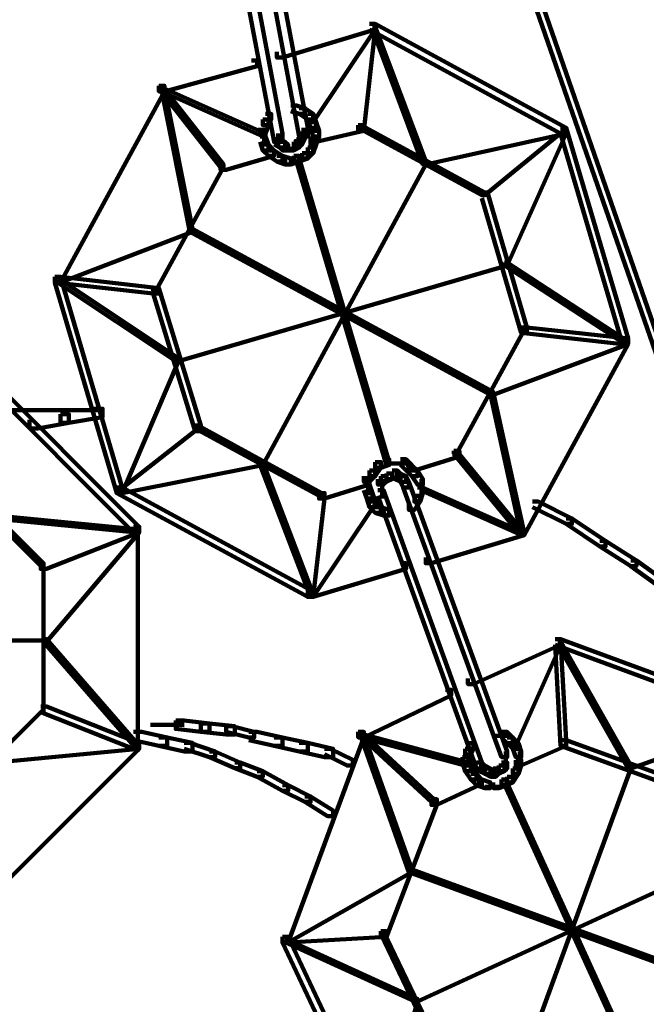
# Model space of a CAD drawing. Units: inches. Extents: x -9.3 to 19.7, y -17 to 25.6.
# Drawn here: x 1.2 to 1.9, y -7.9 to -6.8 of the extents above; entities that cross this region are included whole.
import ezdxf

# ---------------------------------------------------------------- set-up
doc = ezdxf.new("R2010")
doc.units = ezdxf.units.IN
doc.header["$MEASUREMENT"] = 0
doc.layers.add('Layer 1', color=7, linetype='Continuous')

# ---------------------------------------------------------------- blocks, each defined once
blk = doc.blocks.new('block 4')
at = {"layer": 'Layer 1', "color": 7, "lineweight": 100, "true_color": 0xffffff}
for points in [[(1.6882, -6.4799), (1.6948, -6.4799), (2.254, -8.0914), (2.254, -8.098), (2.2474, -8.098), (1.6882, -6.4865)], [(1.4434, -6.5724), (1.4532, -6.5724), (1.5161, -6.9068), (1.5161, -6.9167), (1.5062, -6.9167), (1.4434, -6.5825)], [(1.4135, -6.5792), (1.4234, -6.5792), (1.4863, -6.9133), (1.4863, -6.9233), (1.4765, -6.9233), (1.4135, -6.5891)], [(1.5889, -6.7842), (1.5956, -6.7842), (1.5956, -6.7909), (1.4863, -6.824), (1.4798, -6.824), (1.4798, -6.8173)], [(1.5889, -6.7842), (1.5956, -6.7842), (1.5956, -6.7909), (1.5823, -6.9101), (1.5757, -6.9101), (1.5757, -6.9034)], [(1.5889, -6.7842), (1.5956, -6.7842), (1.8206, -6.9068), (1.8206, -6.9133), (1.8139, -6.9133), (1.5889, -6.7909)], [(1.5923, -6.7876), (1.5956, -6.7876), (1.5956, -6.7909), (1.5227, -6.9001), (1.5194, -6.9001), (1.5194, -6.8968)], [(1.5923, -6.7876), (1.5956, -6.7876), (1.6551, -6.9465), (1.6551, -6.9498), (1.6518, -6.9498), (1.5923, -6.7909)], [(1.4499, -6.8273), (1.4565, -6.8273), (1.4565, -6.834), (1.3473, -6.8637), (1.3408, -6.8637), (1.3408, -6.8571)], [(1.3408, -6.8571), (1.3473, -6.8571), (1.3473, -6.8637), (1.2249, -7.0888), (1.2183, -7.0888), (1.2183, -7.0822)], [(1.3408, -6.8571), (1.3441, -6.8571), (1.4168, -6.9498), (1.4168, -6.953), (1.4135, -6.953), (1.3408, -6.8605)], [(1.3441, -6.8605), (1.3473, -6.8605), (1.4665, -6.9133), (1.4665, -6.9167), (1.4632, -6.9167), (1.3441, -6.8637)], [(1.3441, -6.8605), (1.3473, -6.8605), (1.3805, -7.0258), (1.3805, -7.0291), (1.3771, -7.0291), (1.3441, -6.8637)], [(1.4963, -6.8802), (1.5029, -6.8802), (1.5128, -6.8835), (1.5128, -6.8902), (1.5062, -6.8902), (1.4963, -6.8869)], [(1.5062, -6.8835), (1.5128, -6.8835), (1.5227, -6.8902), (1.5227, -6.8968), (1.5161, -6.8968), (1.5062, -6.8902)], [(1.4632, -6.8968), (1.4698, -6.8968), (1.4698, -6.9034), (1.4665, -6.9133), (1.4599, -6.9133), (1.4599, -6.9068)], [(1.4665, -6.8902), (1.4731, -6.8902), (1.4731, -6.8968), (1.4698, -6.9034), (1.4632, -6.9034), (1.4632, -6.8968)], [(1.5161, -6.8902), (1.5227, -6.8902), (1.5261, -6.9001), (1.5261, -6.9068), (1.5194, -6.9068), (1.5161, -6.8968)], [(1.5194, -6.9001), (1.5261, -6.9001), (1.5294, -6.9101), (1.5294, -6.9167), (1.5227, -6.9167), (1.5194, -6.9068)], [(1.4649, -6.9068), (1.4649, -6.9265)], [(1.5111, -6.9068), (1.5111, -6.9233)], [(1.5757, -6.9034), (1.5823, -6.9034), (1.5823, -6.9101), (1.5261, -6.9233), (1.5194, -6.9233), (1.5194, -6.9167)], [(1.5227, -6.9101), (1.5294, -6.9101), (1.5294, -6.9167), (1.5261, -6.9265), (1.5194, -6.9265), (1.5194, -6.9199)], [(1.5757, -6.9034), (1.579, -6.9034), (1.7246, -6.9828), (1.7246, -6.9862), (1.7213, -6.9862), (1.5757, -6.9068)], [(1.8173, -6.9101), (1.8206, -6.9101), (1.8206, -6.9133), (1.6551, -6.9498), (1.6518, -6.9498), (1.6518, -6.9465)], [(1.8139, -6.9068), (1.8172, -6.9068), (1.8172, -6.9101), (1.7246, -6.9862), (1.7213, -6.9862), (1.7213, -6.9828)], [(1.8173, -6.9101), (1.8206, -6.9101), (1.8206, -6.9133), (1.7511, -7.0689), (1.7478, -7.0689), (1.7478, -7.0655)], [(1.8139, -6.9068), (1.8206, -6.9068), (1.8934, -7.1549), (1.8934, -7.1615), (1.8868, -7.1615), (1.8139, -6.9133)], [(1.4599, -6.9167), (1.4665, -6.9167), (1.4698, -6.9265), (1.4698, -6.9332), (1.4632, -6.9332), (1.4599, -6.9233)], [(1.4765, -6.9199), (1.483, -6.9199), (1.4897, -6.9233), (1.4897, -6.9299), (1.483, -6.9299), (1.4765, -6.9265)], [(1.4814, -6.9133), (1.4814, -6.9299)], [(1.483, -6.9233), (1.4897, -6.9233), (1.493, -6.9265), (1.493, -6.9332), (1.4863, -6.9332), (1.483, -6.9299)], [(1.4996, -6.9233), (1.5062, -6.9233), (1.5062, -6.9299), (1.4996, -6.9332), (1.493, -6.9332), (1.493, -6.9265)], [(1.5029, -6.9199), (1.5095, -6.9199), (1.5095, -6.9265), (1.5062, -6.9299), (1.4996, -6.9299), (1.4996, -6.9233)], [(1.5062, -6.9133), (1.5128, -6.9133), (1.5128, -6.9199), (1.5095, -6.9265), (1.5029, -6.9265), (1.5029, -6.9199)], [(1.5194, -6.9199), (1.5261, -6.9199), (1.5261, -6.9265), (1.5227, -6.9365), (1.5161, -6.9365), (1.5161, -6.9299)], [(1.4698, -6.9332), (1.4765, -6.9332), (1.4765, -6.9397), (1.4201, -6.9563), (1.4135, -6.9563), (1.4135, -6.9498)], [(1.4632, -6.9265), (1.4698, -6.9265), (1.4765, -6.9332), (1.4765, -6.9397), (1.4698, -6.9397), (1.4632, -6.9332)], [(1.4698, -6.9332), (1.4765, -6.9332), (1.4863, -6.9397), (1.4863, -6.9465), (1.4798, -6.9465), (1.4698, -6.9397)], [(1.4863, -6.9315), (1.5029, -6.9315)], [(1.5161, -6.9299), (1.5227, -6.9299), (1.5227, -6.9365), (1.5161, -6.943), (1.5095, -6.943), (1.5095, -6.9365)], [(1.6518, -6.9465), (1.6551, -6.9465), (1.6551, -6.9498), (1.4632, -7.3039), (1.4599, -7.3039), (1.4599, -7.3004)], [(1.4798, -6.9397), (1.4863, -6.9397), (1.4963, -6.943), (1.4963, -6.9498), (1.4897, -6.9498), (1.4798, -6.9464)], [(1.4996, -6.9397), (1.5062, -6.9397), (1.5062, -6.9464), (1.4963, -6.9498), (1.4897, -6.9498), (1.4897, -6.943)], [(1.5095, -6.9365), (1.5161, -6.9365), (1.5161, -6.943), (1.5062, -6.9465), (1.4996, -6.9465), (1.4996, -6.9397)], [(1.5029, -6.943), (1.5062, -6.943), (1.6121, -7.3004), (1.6121, -7.3039), (1.6087, -7.3039), (1.5029, -6.9465)], [(1.4135, -6.9498), (1.4168, -6.9498), (1.4168, -6.953), (1.3374, -7.0986), (1.3341, -7.0986), (1.3341, -7.0954)], [(1.7213, -6.9828), (1.7279, -6.9828), (1.7742, -7.1417), (1.7742, -7.1483), (1.7676, -7.1483), (1.7213, -6.9894)], [(1.3771, -7.0258), (1.3805, -7.0258), (1.3805, -7.0291), (1.2249, -7.0888), (1.2216, -7.0888), (1.2216, -7.0854)], [(1.3771, -7.0258), (1.3805, -7.0258), (1.7345, -7.2178), (1.7345, -7.2212), (1.7312, -7.2212), (1.3771, -7.0291)], [(1.7478, -7.0655), (1.7511, -7.0655), (1.7511, -7.0689), (1.3639, -7.1814), (1.3606, -7.1814), (1.3606, -7.1781)], [(1.7478, -7.0655), (1.7511, -7.0655), (1.8934, -7.1582), (1.8934, -7.1615), (1.89, -7.1615), (1.7478, -7.0689)], [(1.2183, -7.0822), (1.2249, -7.0822), (1.3408, -7.0954), (1.3408, -7.102), (1.3341, -7.102), (1.2183, -7.0888)], [(1.2183, -7.0822), (1.2249, -7.0822), (1.2977, -7.3303), (1.2977, -7.337), (1.2911, -7.337), (1.2183, -7.0888)], [(1.2216, -7.0854), (1.2249, -7.0854), (1.3639, -7.1781), (1.3639, -7.1814), (1.3606, -7.1814), (1.2216, -7.0888)], [(1.3341, -7.0954), (1.3408, -7.0954), (1.3904, -7.2575), (1.3904, -7.2641), (1.3837, -7.2641), (1.3341, -7.102)], [(1.7676, -7.1417), (1.7709, -7.1417), (1.7709, -7.145), (1.6915, -7.2906), (1.6882, -7.2906), (1.6882, -7.2872)], [(1.7676, -7.1417), (1.7742, -7.1417), (1.8934, -7.1549), (1.8934, -7.1615), (1.8868, -7.1615), (1.7676, -7.1483)], [(1.8868, -7.1549), (1.8934, -7.1549), (1.8934, -7.1615), (1.7709, -7.3866), (1.7643, -7.3866), (1.7643, -7.38)], [(1.89, -7.1582), (1.8934, -7.1582), (1.8934, -7.1615), (1.7345, -7.2212), (1.7312, -7.2212), (1.7312, -7.2178)], [(1.3606, -7.1781), (1.3639, -7.1781), (1.3639, -7.1814), (1.2977, -7.337), (1.2944, -7.337), (1.2944, -7.3336)], [(1.1289, -7.1946), (1.1356, -7.1946), (1.3176, -7.3767), (1.3176, -7.3832), (1.3109, -7.3832), (1.1289, -7.2013)], [(1.7312, -7.2178), (1.7345, -7.2178), (1.7709, -7.3832), (1.7709, -7.3866), (1.7676, -7.3866), (1.7312, -7.2212)], [(1.3837, -7.2575), (1.387, -7.2575), (1.387, -7.2608), (1.2944, -7.3337), (1.2911, -7.3337), (1.2911, -7.3303)], [(1.3837, -7.2575), (1.387, -7.2575), (1.5326, -7.337), (1.5326, -7.3403), (1.5294, -7.3403), (1.3837, -7.2608)], [(1.6882, -7.2872), (1.6948, -7.2872), (1.6948, -7.2939), (1.6418, -7.3104), (1.6353, -7.3104), (1.6353, -7.3039)], [(1.6882, -7.2872), (1.6915, -7.2872), (1.7676, -7.38), (1.7676, -7.3832), (1.7643, -7.3832), (1.6882, -7.2906)], [(1.0859, -7.3039), (1.0893, -7.3039), (1.2051, -7.4197), (1.2051, -7.423), (1.2017, -7.423), (1.0859, -7.3073)], [(1.4599, -7.3004), (1.4632, -7.3004), (1.4632, -7.3039), (1.2977, -7.337), (1.2944, -7.337), (1.2944, -7.3336)], [(1.4599, -7.3004), (1.4632, -7.3004), (1.5227, -7.4561), (1.5227, -7.4593), (1.5194, -7.4593), (1.4599, -7.3039)], [(1.5956, -7.3004), (1.6022, -7.3004), (1.6022, -7.3073), (1.5956, -7.3171), (1.5889, -7.3171), (1.5889, -7.3104)], [(1.6054, -7.2971), (1.6121, -7.2971), (1.6121, -7.3038), (1.6022, -7.3073), (1.5956, -7.3073), (1.5956, -7.3004)], [(1.6054, -7.3022), (1.6253, -7.3022)], [(1.6154, -7.3022), (1.6353, -7.3022)], [(1.6253, -7.2971), (1.6319, -7.2971), (1.6386, -7.3038), (1.6386, -7.3104), (1.6319, -7.3104), (1.6253, -7.3038)], [(1.6319, -7.3039), (1.6386, -7.3039), (1.6452, -7.3104), (1.6452, -7.3171), (1.6386, -7.3171), (1.6319, -7.3104)], [(1.5889, -7.3104), (1.5956, -7.3104), (1.5956, -7.3171), (1.5889, -7.3237), (1.5823, -7.3237), (1.5823, -7.3171)], [(1.5873, -7.3171), (1.5873, -7.337)], [(1.6022, -7.3171), (1.6087, -7.3171), (1.6087, -7.3237), (1.6054, -7.3269), (1.5988, -7.3269), (1.5988, -7.3205)], [(1.6087, -7.3138), (1.6154, -7.3138), (1.6154, -7.3205), (1.6087, -7.3237), (1.6022, -7.3237), (1.6022, -7.3171)], [(1.6154, -7.3104), (1.622, -7.3104), (1.622, -7.3171), (1.6154, -7.3205), (1.6087, -7.3205), (1.6087, -7.3138)], [(1.6154, -7.3104), (1.622, -7.3104), (1.6253, -7.3138), (1.6253, -7.3205), (1.6187, -7.3205), (1.6154, -7.3171)], [(1.6187, -7.3138), (1.6253, -7.3138), (1.6319, -7.3171), (1.6319, -7.3237), (1.6253, -7.3237), (1.6187, -7.3205)], [(1.6253, -7.3171), (1.6319, -7.3171), (1.6353, -7.3237), (1.6353, -7.3303), (1.6286, -7.3303), (1.6253, -7.3237)], [(1.6386, -7.3104), (1.6452, -7.3104), (1.6518, -7.3205), (1.6518, -7.3269), (1.6452, -7.3269), (1.6386, -7.3171)], [(1.2911, -7.3303), (1.2977, -7.3303), (1.5227, -7.4527), (1.5227, -7.4593), (1.5161, -7.4593), (1.2911, -7.337)], [(1.5823, -7.3205), (1.5889, -7.3205), (1.5889, -7.3269), (1.5359, -7.3435), (1.5294, -7.3435), (1.5294, -7.337)], [(1.5823, -7.3269), (1.5889, -7.3269), (1.5923, -7.337), (1.5923, -7.3435), (1.5856, -7.3435), (1.5823, -7.3336)], [(1.6038, -7.3205), (1.6038, -7.337)], [(1.6038, -7.3269), (1.6038, -7.3435)], [(1.6286, -7.3237), (1.6353, -7.3237), (1.7511, -7.6414), (1.7511, -7.648), (1.7444, -7.648), (1.6286, -7.3303)], [(1.6452, -7.3303), (1.6518, -7.3303), (1.6518, -7.337), (1.6485, -7.3469), (1.6418, -7.3469), (1.6418, -7.3403)], [(1.6485, -7.3303), (1.6518, -7.3303), (1.7709, -7.3832), (1.7709, -7.3866), (1.7676, -7.3866), (1.6485, -7.3336)], [(1.6501, -7.3205), (1.6501, -7.3403)], [(1.5294, -7.337), (1.5359, -7.337), (1.5359, -7.3435), (1.5227, -7.4593), (1.5161, -7.4593), (1.5161, -7.4527)], [(1.5856, -7.337), (1.5922, -7.337), (1.5955, -7.3469), (1.5955, -7.3535), (1.5889, -7.3535), (1.5856, -7.3435)], [(1.5988, -7.3336), (1.6054, -7.3336), (1.7213, -7.6545), (1.7213, -7.6612), (1.7147, -7.6612), (1.5988, -7.3403)], [(1.6418, -7.3403), (1.6485, -7.3403), (1.6485, -7.3469), (1.6418, -7.3568), (1.6353, -7.3568), (1.6353, -7.3501)], [(1.5923, -7.3469), (1.5956, -7.3469), (1.5956, -7.3501), (1.5227, -7.4593), (1.5194, -7.4593), (1.5194, -7.4561)], [(1.5889, -7.3469), (1.5956, -7.3469), (1.6022, -7.3535), (1.6022, -7.3601), (1.5956, -7.3601), (1.5889, -7.3535)], [(1.5956, -7.3535), (1.6022, -7.3535), (1.6121, -7.3568), (1.6121, -7.3634), (1.6054, -7.3634), (1.5956, -7.3601)], [(1.1455, -7.3634), (1.1488, -7.3634), (1.3176, -7.38), (1.3176, -7.3832), (1.3143, -7.3832), (1.1455, -7.3667)], [(1.3109, -7.3767), (1.3176, -7.3767), (1.3176, -7.3832), (1.2084, -7.4262), (1.2017, -7.4262), (1.2017, -7.4197)], [(1.316, -7.3767), (1.316, -7.6414)], [(1.3143, -7.38), (1.3176, -7.38), (1.3176, -7.3832), (1.2084, -7.5123), (1.2051, -7.5123), (1.2051, -7.509)], [(1.7643, -7.38), (1.7709, -7.38), (1.7709, -7.3865), (1.6617, -7.4197), (1.6551, -7.4197), (1.6551, -7.413)], [(1.2051, -7.4197), (1.2051, -7.5951)], [(1.6253, -7.4197), (1.6319, -7.4197), (1.6319, -7.4262), (1.5227, -7.4593), (1.5161, -7.4593), (1.5161, -7.4527)], [(0.8013, -7.5106), (1.2084, -7.5106)], [(1.2051, -7.509), (1.2084, -7.509), (1.3176, -7.6348), (1.3176, -7.6381), (1.3143, -7.6381), (1.2051, -7.5123)], [(1.8074, -7.509), (1.8139, -7.509), (1.8139, -7.5156), (1.7114, -7.562), (1.7047, -7.562), (1.7047, -7.5552)], [(1.8106, -7.5123), (1.814, -7.5123), (1.814, -7.5156), (1.761, -7.6348), (1.7577, -7.6348), (1.7577, -7.6315)], [(1.8074, -7.509), (1.8139, -7.509), (1.8206, -7.6282), (1.8206, -7.6348), (1.8139, -7.6348), (1.8074, -7.5156)], [(1.8074, -7.509), (1.8139, -7.509), (2.0555, -7.5983), (2.0555, -7.605), (2.0489, -7.605), (1.8074, -7.5156)], [(1.8106, -7.5123), (1.814, -7.5123), (1.8967, -7.658), (1.8967, -7.6612), (1.8934, -7.6612), (1.8106, -7.5156)], [(1.6782, -7.5686), (1.6849, -7.5686), (1.6849, -7.5753), (1.5823, -7.6248), (1.5757, -7.6248), (1.5757, -7.6182)], [(1.2017, -7.5885), (1.2051, -7.5885), (1.2051, -7.5918), (1.0893, -7.7075), (1.0859, -7.7075), (1.0859, -7.7043)], [(1.2017, -7.5885), (1.2084, -7.5885), (1.3176, -7.6315), (1.3176, -7.6381), (1.3109, -7.6381), (1.2017, -7.5951)], [(2.0522, -7.6016), (2.0555, -7.6016), (2.0555, -7.605), (1.8967, -7.6612), (1.8934, -7.6612), (1.8934, -7.658)], [(1.5757, -7.6182), (1.5823, -7.6182), (1.5823, -7.6248), (1.493, -7.8664), (1.4863, -7.8664), (1.4863, -7.8598)], [(1.5757, -7.6182), (1.579, -7.6182), (1.6651, -7.6976), (1.6651, -7.7009), (1.6617, -7.7009), (1.5757, -7.6215)], [(1.7444, -7.6182), (1.7511, -7.6182), (1.7577, -7.6248), (1.7577, -7.6315), (1.7511, -7.6315), (1.7444, -7.6248)], [(1.3109, -7.6315), (1.3176, -7.6315), (1.3176, -7.6381), (1.1356, -7.8201), (1.1289, -7.8201), (1.1289, -7.8134)], [(1.579, -7.6215), (1.5823, -7.6215), (1.7047, -7.6545), (1.7047, -7.658), (1.7015, -7.658), (1.579, -7.6248)], [(1.579, -7.6215), (1.5823, -7.6215), (1.6386, -7.7803), (1.6386, -7.7836), (1.6353, -7.7836), (1.579, -7.6248)], [(1.7047, -7.6315), (1.7114, -7.6315), (1.7114, -7.6381), (1.708, -7.6447), (1.7015, -7.6447), (1.7015, -7.6381)], [(1.7345, -7.6231), (1.7543, -7.6231)], [(1.7511, -7.6248), (1.7577, -7.6248), (1.7643, -7.6315), (1.7643, -7.6381), (1.7577, -7.6381), (1.7511, -7.6315)], [(1.7577, -7.6315), (1.7642, -7.6315), (1.7676, -7.6414), (1.7676, -7.648), (1.761, -7.648), (1.7577, -7.6381)], [(1.8139, -7.6282), (1.8206, -7.6282), (1.8206, -7.6348), (1.7676, -7.658), (1.761, -7.658), (1.761, -7.6514)], [(1.8139, -7.6282), (1.8206, -7.6282), (1.9761, -7.6844), (1.9761, -7.6911), (1.9695, -7.6911), (1.8139, -7.6348)], [(1.3143, -7.6348), (1.3176, -7.6348), (1.3176, -7.6381), (1.1488, -7.6545), (1.1455, -7.6545), (1.1455, -7.6514)], [(1.7015, -7.6381), (1.708, -7.6381), (1.708, -7.6447), (1.7047, -7.6545), (1.6982, -7.6545), (1.6982, -7.648)], [(1.7494, -7.6413), (1.7494, -7.658)], [(1.7659, -7.6413), (1.7659, -7.6611)], [(1.6982, -7.648), (1.7047, -7.648), (1.708, -7.658), (1.708, -7.6646), (1.7015, -7.6646), (1.6982, -7.6545)], [(1.7147, -7.6545), (1.7213, -7.6545), (1.7246, -7.658), (1.7246, -7.6646), (1.718, -7.6646), (1.7147, -7.6611)], [(1.7444, -7.6545), (1.7511, -7.6545), (1.7511, -7.6611), (1.7478, -7.6646), (1.7411, -7.6646), (1.7411, -7.658)], [(1.7494, -7.648), (1.7494, -7.6646)], [(1.761, -7.6514), (1.7676, -7.6514), (1.7676, -7.658), (1.7643, -7.6678), (1.7577, -7.6678), (1.7577, -7.6612)], [(1.7015, -7.658), (1.708, -7.658), (1.7147, -7.6678), (1.7147, -7.6744), (1.708, -7.6744), (1.7015, -7.6646)], [(1.718, -7.658), (1.7246, -7.658), (1.7312, -7.6612), (1.7312, -7.6678), (1.7246, -7.6678), (1.718, -7.6646)], [(1.7246, -7.6612), (1.7312, -7.6612), (1.7378, -7.6646), (1.7378, -7.6711), (1.7312, -7.6711), (1.7246, -7.6678)], [(1.7345, -7.6612), (1.7411, -7.6612), (1.7411, -7.6678), (1.7378, -7.6711), (1.7312, -7.6711), (1.7312, -7.6646)], [(1.7411, -7.658), (1.7478, -7.658), (1.7478, -7.6646), (1.7411, -7.6678), (1.7345, -7.6678), (1.7345, -7.6612)], [(1.7577, -7.6612), (1.7642, -7.6612), (1.7642, -7.6678), (1.7577, -7.6778), (1.7511, -7.6778), (1.7511, -7.6711)], [(1.8934, -7.658), (1.8967, -7.658), (1.8967, -7.6612), (1.7577, -8.0418), (1.7543, -8.0418), (1.7543, -8.0385)], [(1.7114, -7.6744), (1.718, -7.6744), (1.718, -7.681), (1.6683, -7.7043), (1.6617, -7.7043), (1.6617, -7.6976)], [(1.708, -7.6678), (1.7147, -7.6678), (1.7213, -7.6744), (1.7213, -7.681), (1.7147, -7.681), (1.708, -7.6744)], [(1.7147, -7.6744), (1.7213, -7.6744), (1.7312, -7.6778), (1.7312, -7.6844), (1.7246, -7.6844), (1.7147, -7.681)], [(1.7444, -7.6744), (1.7511, -7.6744), (1.7511, -7.681), (1.7411, -7.6844), (1.7345, -7.6844), (1.7345, -7.6778)], [(1.7511, -7.6711), (1.7577, -7.6711), (1.7577, -7.6778), (1.7511, -7.681), (1.7444, -7.681), (1.7444, -7.6744)], [(1.7478, -7.6778), (1.7511, -7.6778), (1.9066, -8.0187), (1.9066, -8.0218), (1.9033, -8.0218), (1.7478, -7.681)], [(1.7246, -7.6828), (1.7444, -7.6828)], [(1.6617, -7.6976), (1.6683, -7.6976), (1.6683, -7.7043), (1.6087, -7.8598), (1.6022, -7.8598), (1.6022, -7.8532)], [(2.0092, -7.7637), (2.0125, -7.7637), (2.0125, -7.7671), (1.6452, -7.9358), (1.6418, -7.9358), (1.6418, -7.9326)], [(1.6353, -7.7803), (1.6386, -7.7803), (1.6386, -7.7836), (1.493, -7.8664), (1.4897, -7.8664), (1.4897, -7.8631)], [(1.6353, -7.7803), (1.6386, -7.7803), (2.0191, -7.9194), (2.0191, -7.9226), (2.0158, -7.9226), (1.6353, -7.7836)], [(1.6022, -7.8532), (1.6087, -7.8532), (1.6087, -7.8598), (1.493, -7.8664), (1.4863, -7.8664), (1.4863, -7.8598)], [(1.4863, -7.8598), (1.493, -7.8598), (1.6022, -8.0914), (1.6022, -8.098), (1.5956, -8.098), (1.4863, -7.8664)], [(1.4897, -7.8631), (1.493, -7.8631), (1.6451, -7.9326), (1.6451, -7.9358), (1.6418, -7.9358), (1.4897, -7.8664)], [(1.6022, -7.8532), (1.6054, -7.8532), (1.6782, -8.0054), (1.6782, -8.0086), (1.675, -8.0086), (1.6022, -7.8564)], [(1.6418, -7.9326), (1.6452, -7.9326), (1.6452, -7.9358), (1.6022, -8.098), (1.5988, -8.098), (1.5988, -8.0947)]]:
    blk.add_lwpolyline(points, dxfattribs=at)
blk = doc.blocks.new('block 2')
at = {"layer": 'Layer 1', "color": 7, "lineweight": 100, "true_color": 0xffffff}
for points in [[(1.1686, -7.2393), (1.1885, -7.2393)], [(1.1785, -7.2393), (1.1984, -7.2393)], [(1.1885, -7.2393), (1.2713, -7.2393)], [(1.2249, -7.2441), (1.2348, -7.2441), (1.2348, -7.2541), (1.1984, -7.2607), (1.1885, -7.2607), (1.1885, -7.2508)], [(1.2646, -7.2376), (1.2745, -7.2376), (1.2745, -7.2475), (1.2348, -7.2541), (1.2249, -7.2541), (1.2249, -7.2441)], [(1.7809, -7.3469), (1.7875, -7.3469), (1.8272, -7.3667), (1.8272, -7.3733), (1.8206, -7.3733), (1.7809, -7.3535)], [(1.8206, -7.3667), (1.8272, -7.3667), (1.8669, -7.3932), (1.8669, -7.3998), (1.8603, -7.3998), (1.8206, -7.3733)], [(1.8603, -7.3932), (1.8669, -7.3932), (1.9033, -7.4163), (1.9033, -7.423), (1.8967, -7.423), (1.8603, -7.3998)], [(1.8967, -7.4163), (1.9033, -7.4163), (1.9397, -7.4427), (1.9397, -7.4494), (1.9331, -7.4494), (1.8967, -7.423)], [(1.3606, -7.605), (1.3606, -7.6148), (1.3903, -7.6181), (1.4003, -7.6181), (1.4003, -7.6083), (1.3706, -7.605), (1.3606, -7.605)], [(1.3903, -7.6083), (1.3903, -7.6181), (1.4201, -7.6215), (1.4301, -7.6215), (1.4301, -7.6116), (1.4003, -7.6083), (1.3903, -7.6083)], [(1.3109, -7.6181), (1.3209, -7.6181), (1.3507, -7.6248), (1.3507, -7.6347), (1.3408, -7.6347), (1.3109, -7.6281)], [(1.3309, -7.6099), (1.3705, -7.6099)], [(1.4201, -7.6116), (1.4201, -7.6182), (1.4466, -7.6248), (1.4532, -7.6248), (1.4532, -7.6182), (1.4268, -7.6116), (1.4201, -7.6116)], [(1.4466, -7.6181), (1.4565, -7.6181), (1.4863, -7.6248), (1.4863, -7.6347), (1.4765, -7.6347), (1.4466, -7.6281)], [(1.3408, -7.6248), (1.3507, -7.6248), (1.3805, -7.6313), (1.3805, -7.6413), (1.3706, -7.6413), (1.3408, -7.6347)], [(1.3706, -7.6313), (1.3771, -7.6313), (1.4069, -7.6413), (1.4069, -7.6479), (1.4003, -7.6479), (1.3706, -7.6381)], [(1.4765, -7.6248), (1.4863, -7.6248), (1.5161, -7.6313), (1.5161, -7.6413), (1.5062, -7.6413), (1.4765, -7.6347)], [(1.5062, -7.6313), (1.5161, -7.6313), (1.5459, -7.6381), (1.5459, -7.6479), (1.5359, -7.6479), (1.5062, -7.6413)], [(1.4003, -7.6413), (1.4069, -7.6413), (1.4367, -7.6545), (1.4367, -7.6611), (1.4301, -7.6611), (1.4003, -7.6479)], [(1.5359, -7.6381), (1.5427, -7.6381), (1.5691, -7.6513), (1.5691, -7.6579), (1.5625, -7.6579), (1.5359, -7.6446)], [(1.4301, -7.6545), (1.4367, -7.6545), (1.4632, -7.6646), (1.4632, -7.6711), (1.4565, -7.6711), (1.4301, -7.6611)], [(1.4565, -7.6646), (1.4632, -7.6646), (1.493, -7.681), (1.493, -7.6877), (1.4863, -7.6877), (1.4565, -7.6711)], [(1.4863, -7.681), (1.493, -7.681), (1.5194, -7.6943), (1.5194, -7.7008), (1.5128, -7.7008), (1.4863, -7.6877)], [(1.5128, -7.6943), (1.5194, -7.6943), (1.5459, -7.7108), (1.5459, -7.7174), (1.5392, -7.7174), (1.5128, -7.7008)]]:
    blk.add_lwpolyline(points, dxfattribs=at)
at = {"layer": 'Layer 1'}
blk.add_blockref('block 4', (0, 0), dxfattribs=at)

msp = doc.modelspace()

# ---------------------------------------------------------------- block references
at = {"layer": 'Layer 1'}
msp.add_blockref('block 2', (0, 0), dxfattribs=at)

doc.saveas('drawing.dxf')
